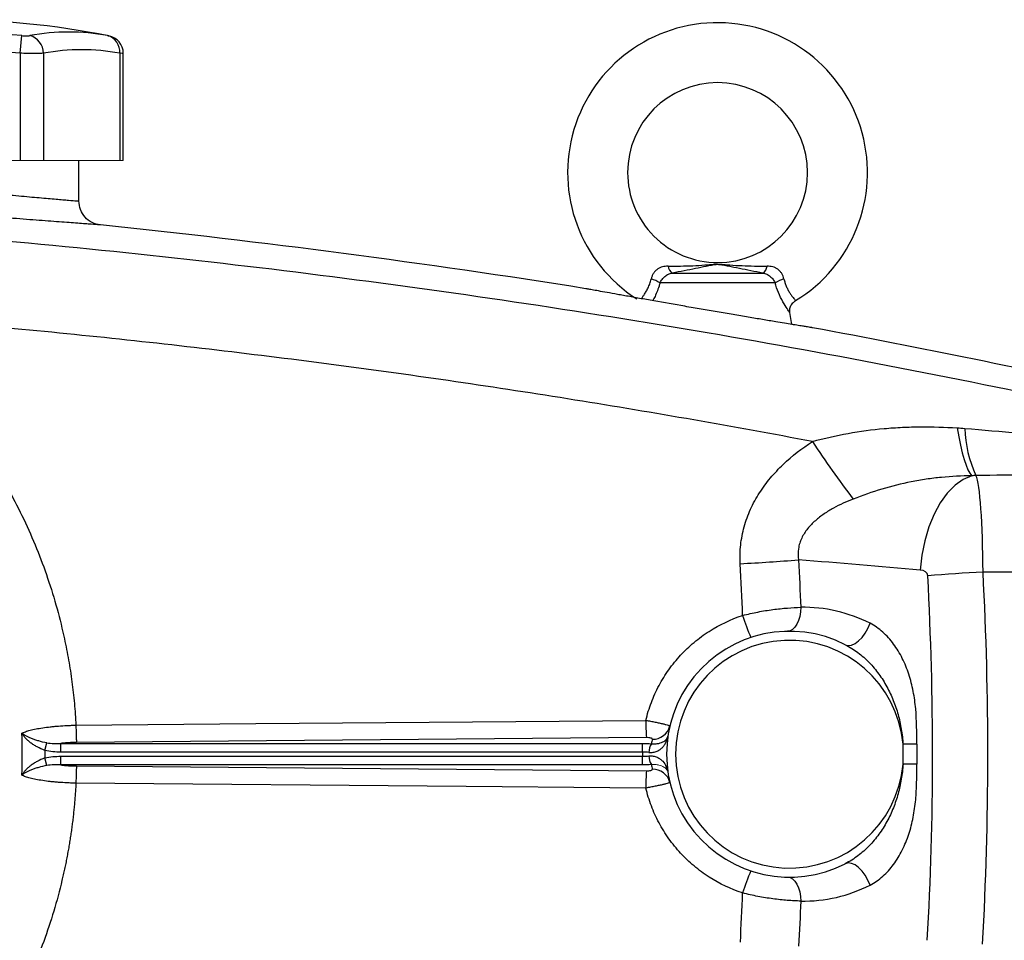
# Model space of a CAD drawing. Units: inches. Extents: x -61 to 48, y -24 to 32.
# Drawn here: x -52 to -46, y 4 to 10 of the extents above; entities that cross this region are included whole.
import ezdxf

# ---------------------------------------------------------------- set-up
doc = ezdxf.new("R2010")
doc.units = ezdxf.units.IN
doc.header["$MEASUREMENT"] = 0

msp = doc.modelspace()

# ---------------------------------------------------------------- linework, layer by layer
at = {"color": 7, "linetype": 'Continuous', "lineweight": 25}
for p, q in [((-52.2038, 10.0444), (-52.1929, 10.1603)), ((-52.2038, 10.0444), (-52.2038, 9.3397)), ((-52.0503, 10.0444), (-52.0503, 9.3397)), ((-51.5503, 10.0444), (-51.5503, 9.3397)), ((-51.5265, 9.3397), (-51.5265, 10.043)), ((-51.818, 9.074), (-51.818, 9.3397)), ((-47.9221, 8.6015), (-47.3281, 8.6015)), ((-47.2477, 8.537), (-48.0025, 8.537)), ((-47.1374, 8.2641), (-47.1503, 8.3412)), ((-43.7275, 6.6377), (-45.8822, 6.6377)), ((-52.0418, 5.4667), (-52.0285, 5.5165)), ((-51.9371, 5.4558), (-51.9371, 5.5128)), ((-51.9371, 5.5128), (-48.1171, 5.5128)), ((-48.0922, 5.5511), (-51.8338, 5.5192)), ((-48.1171, 5.4558), (-48.1171, 5.5128)), ((-46.3168, 5.5074), (-46.4075, 5.5074)), ((-46.4075, 5.3766), (-46.4075, 5.5074)), ((-46.3168, 5.5074), (-46.3168, 5.3766)), ((-48.1171, 5.4558), (-51.9371, 5.4558)), ((-52.0285, 5.3676), (-52.0418, 5.4173)), ((-51.9371, 5.3712), (-51.9371, 5.4283)), ((-51.9371, 5.4283), (-48.1171, 5.4283)), ((-48.1171, 5.3712), (-51.9371, 5.3712)), ((-48.1171, 5.3712), (-48.1171, 5.4283)), ((-46.3168, 5.3766), (-46.4075, 5.3766)), ((-51.8338, 5.3649), (-48.0922, 5.333))]:
    msp.add_line(p, q, dxfattribs=at)
at = {"color": 144, "linetype": 'Continuous', "lineweight": 18}
for p, q in [((-53.2039, 9.3397), (-52.2038, 9.3397)), ((-52.2038, 9.3397), (-52.0503, 9.3397)), ((-52.0503, 9.3397), (-51.5503, 9.3397)), ((-51.5503, 9.3397), (-51.5265, 9.3397))]:
    msp.add_line(p, q, dxfattribs=at)
at = {"color": 7, "linetype": 'Continuous', "lineweight": 25, "flags": 128}
for points in [[(-46.0523, 7.585), (-46.0418, 7.5257), (-46.0306, 7.4709), (-46.0188, 7.4213), (-46.0065, 7.3776), (-45.9938, 7.3402), (-45.981, 7.3096), (-45.9682, 7.2863), (-45.9555, 7.2704)], [(-45.9555, 7.2704), (-46.0116, 7.2464), (-46.0658, 7.208), (-46.1167, 7.1562), (-46.1631, 7.0922), (-46.2039, 7.0175), (-46.2381, 6.934), (-46.2649, 6.8436), (-46.2836, 6.7487), (-46.2938, 6.6513)], [(-47.0788, 6.4064), (-47.0802, 6.3759), (-47.0849, 6.3466), (-47.0929, 6.3195), (-47.1038, 6.2957), (-47.1171, 6.2761), (-47.1325, 6.2614), (-47.1492, 6.2523), (-47.1668, 6.249)], [(-46.7863, 6.1612), (-46.7674, 6.1562), (-46.7458, 6.1588), (-46.7226, 6.169), (-46.6989, 6.186), (-46.6761, 6.2091), (-46.6554, 6.2371), (-46.6377, 6.2684), (-46.6241, 6.3015)], [(-51.8375, 5.6326), (-51.6014, 5.6346), (-50.6571, 5.6426), (-48.096, 5.6643)], [(-48.096, 5.2197), (-48.3321, 5.2217), (-49.2764, 5.2297), (-51.8375, 5.2515)], [(-46.6241, 4.5826), (-46.6377, 4.6156), (-46.6554, 4.647), (-46.6761, 4.6749), (-46.6989, 4.698), (-46.7226, 4.7151), (-46.7458, 4.7252), (-46.7674, 4.7279), (-46.7863, 4.7229)], [(-47.1668, 4.6351), (-47.1492, 4.6318), (-47.1325, 4.6226), (-47.1171, 4.608), (-47.1038, 4.5884), (-47.0929, 4.5646), (-47.0849, 4.5375), (-47.0802, 4.5081), (-47.0788, 4.4776)]]:
    msp.add_lwpolyline(points, dxfattribs=at)
at = {"color": 7, "linetype": 'Continuous', "lineweight": 25}
for centre, radius, start, end in [((-52.7038, 4.694), 5.5709, 78.80816, 101.19272), ((-47.6251, 9.2609), 0.9843, 301.31903, 237.36459), ((-52.7038, 4.694), 5.4901, 84.66042, 95.33958), ((-51.8852, 8.8011), 1.3829, 79.35534, 100.64466), ((-52.1711, 10.0434), 0.1208, 0.4599, 75.41825), ((-51.6577, 10.0559), 0.108, 353.86206, 75.04681), ((-51.6446, 10.0429), 0.1181, 0.06009, 79.40915), ((-52.7038, 4.694), 5.3737, 84.66042, 95.33958), ((-51.8003, 8.7141), 1.3536, 79.35534, 100.64466), ((-47.6251, 9.2609), 0.5906, 270.01802, 180), ((-47.6251, 9.2609), 0.5906, 180, 270.01802), ((-47.8859, 8.6557), 0.0652, 188.1895, 236.24115), ((-47.3643, 8.6557), 0.0652, 303.75885, 351.8105), ((-48.1354, 8.3088), 0.2641, 59.78402, 73.66286), ((-47.1148, 8.3088), 0.2641, 106.33714, 120.21598), ((-45.2276, 7.6017), 0.7746, 181.50368, 205.22517), ((-41.2949, 11.2602), 6.8375, 213.41036, 217.29213), ((-48.2068, 20.8208), 14.1468, 272.95958, 274.51346), ((-45.1433, -7.3397), 13.9969, 93.02624, 94.51482), ((-47.0619, 5.442), 0.9646, 63.00112, 91.0023), ((-46.5131, 6.6261), 0.9857, 196.0645, 205.0748), ((-47.1527, 5.442), 0.8071, 63.00112, 296.99888), ((-47.1527, 5.442), 0.748, 5.01457, 354.98543), ((-46.5675, 5.6583), 1.5285, 179.7725, 184.02116), ((-48.0496, 5.6554), 0.1149, 268.25326, 345.95274), ((-47.9709, 5.4557), 0.1044, 148.17105, 180.96872), ((-47.1527, 5.3279), 0.9252, 166.7153, 168.60557), ((-47.1527, 5.442), 0.9646, 179.18378, 180.81622), ((-47.9709, 5.4284), 0.1044, 179.03128, 211.82895), ((-47.1527, 5.5561), 0.9252, 191.39443, 193.2847), ((-46.5675, 5.2258), 1.5285, 175.97884, 180.2275), ((-48.0496, 5.2287), 0.1149, 14.04726, 91.74674), ((-46.5131, 4.258), 0.9857, 154.9252, 163.9355), ((-47.0619, 5.442), 0.9646, 268.9977, 296.99888)]:
    msp.add_arc(centre, radius, start, end, dxfattribs=at)
for centre, major_axis, ratio, start_param, end_param in [((-45.938, 6.6123), (0, 0.6693), 0.083475, 4.75036, 6.109859), ((-51.8284, -23.9674), (43.8015, 0), 0.704682, 1.444103, 1.462488), ((-46.3009, 6.6123), (0.0559, 0), 0.704682, 0.037971, 1.444103), ((-90.015, 5.442), (43.8015, 0), 0.704682, 6.243584, 6.321157), ((-89.6521, 5.442), (43.8015, 0), 0.719064, 6.243584, 6.321157)]:
    msp.add_ellipse(centre, major_axis=major_axis, ratio=ratio, start_param=start_param, end_param=end_param, dxfattribs=at)
for points, knots in [([(-52.1929, 10.1603), (-52.1876, 10.1598), (-52.1824, 10.1594), (-52.1723, 10.1589), (-52.1673, 10.1588), (-52.1582, 10.1588), (-52.154, 10.1589), (-52.1465, 10.1594), (-52.1433, 10.1598), (-52.1407, 10.1603)], [0, 0, 0, 0, 0.25, 0.25, 0.5, 0.5, 0.75, 0.75, 1, 1, 1, 1]), ([(-52.0503, 10.0444), (-52.0581, 10.0439), (-52.0675, 10.0435), (-52.0839, 10.0431), (-52.0898, 10.0431), (-52.1021, 10.0429), (-52.1085, 10.0429), (-52.1285, 10.0429), (-52.143, 10.043), (-52.1728, 10.0435), (-52.1882, 10.0439), (-52.2038, 10.0444)], [0, 0, 0, 0, 0.25, 0.25, 0.375, 0.375, 0.5, 0.5, 0.75, 0.75, 1, 1, 1, 1]), ([(-53.5897, 9.2533), (-53.5897, 9.2533), (-53.5839, 9.2526), (-53.5669, 9.2506), (-53.5599, 9.2497), (-53.543, 9.2477), (-53.533, 9.2465), (-53.4996, 9.2426), (-53.4723, 9.2394), (-53.432, 9.2347), (-53.4236, 9.2338), (-53.4063, 9.2317), (-53.3973, 9.2307), (-53.3695, 9.2275), (-53.35, 9.2253), (-53.2886, 9.2183), (-53.2441, 9.2133), (-53.1836, 9.2065), (-53.1712, 9.2052), (-53.1462, 9.2024), (-53.1336, 9.201), (-53.0954, 9.1968), (-53.0432, 9.1912), (-52.989, 9.1853), (-52.9475, 9.1809), (-52.9335, 9.1794), (-52.9053, 9.1765), (-52.8911, 9.175), (-52.8199, 9.1675), (-52.7625, 9.1616), (-52.6761, 9.1529), (-52.6472, 9.15), (-52.6037, 9.1456), (-52.5892, 9.1442), (-52.5605, 9.1414), (-52.5462, 9.14), (-52.4754, 9.133), (-52.4202, 9.1277), (-52.3399, 9.1202), (-52.3133, 9.1177), (-52.262, 9.1129), (-52.2372, 9.1106), (-52.1651, 9.1041), (-52.1203, 9.1), (-52.0581, 9.0945), (-52.0385, 9.0928), (-52.0017, 9.0896), (-51.9844, 9.0881), (-51.9522, 9.0853), (-51.9373, 9.084), (-51.9097, 9.0817), (-51.8971, 9.0806), (-51.8636, 9.0778), (-51.8467, 9.0764), (-51.8296, 9.0749), (-51.8253, 9.0746), (-51.8195, 9.0741), (-51.818, 9.074), (-51.818, 9.074)], [0, 0, 0, 0, 0.0625, 0.0625, 0.09375, 0.09375, 0.125, 0.125, 0.1875, 0.1875, 0.203125, 0.203125, 0.21875, 0.21875, 0.25, 0.25, 0.3125, 0.3125, 0.328125, 0.328125, 0.34375, 0.34375, 0.375, 0.40625, 0.40625, 0.421875, 0.421875, 0.4375, 0.4375, 0.5, 0.5, 0.53125, 0.53125, 0.546875, 0.546875, 0.5625, 0.5625, 0.625, 0.625, 0.65625, 0.65625, 0.6875, 0.6875, 0.75, 0.75, 0.78125, 0.78125, 0.8125, 0.8125, 0.84375, 0.84375, 0.875, 0.875, 0.9375, 0.9375, 0.96875, 0.96875, 1, 1, 1, 1]), ([(-51.6768, 8.9173), (-51.6768, 8.9173), (-51.6785, 8.9175), (-51.6853, 8.9179), (-51.6904, 8.9183), (-51.7105, 8.9197), (-51.7303, 8.9211), (-51.7698, 8.924), (-51.7846, 8.925), (-51.817, 8.9274), (-51.8346, 8.9287), (-51.8724, 8.9314), (-51.8927, 8.9329), (-51.9359, 8.9361), (-51.959, 8.9379), (-52.032, 8.9434), (-52.0846, 8.9474), (-52.1692, 8.9539), (-52.1984, 8.9562), (-52.2436, 8.9598), (-52.2589, 8.961), (-52.2899, 8.9635), (-52.3055, 8.9647), (-52.3842, 8.971), (-52.4489, 8.9763), (-52.5321, 8.9832), (-52.5489, 8.9846), (-52.5826, 8.9874), (-52.5996, 8.9888), (-52.6507, 8.9931), (-52.6846, 8.996), (-52.7861, 9.0048), (-52.8534, 9.0106), (-52.937, 9.0181), (-52.9537, 9.0196), (-52.9869, 9.0225), (-53.0033, 9.024), (-53.052, 9.0284), (-53.1157, 9.0342), (-53.1769, 9.0399), (-53.2219, 9.0441), (-53.2367, 9.0454), (-53.266, 9.0482), (-53.2806, 9.0495), (-53.3516, 9.0563), (-53.404, 9.0613), (-53.4761, 9.0682), (-53.499, 9.0705), (-53.5317, 9.0736), (-53.5423, 9.0747), (-53.5627, 9.0767), (-53.5725, 9.0777), (-53.6198, 9.0823), (-53.6519, 9.0855), (-53.6913, 9.0894), (-53.7029, 9.0906), (-53.7228, 9.0926), (-53.7311, 9.0935), (-53.7444, 9.0948), (-53.7494, 9.0953), (-53.7561, 9.096), (-53.7578, 9.0962), (-53.7578, 9.0962)], [0, 0, 0, 0, 0.03125, 0.03125, 0.0625, 0.0625, 0.125, 0.125, 0.15625, 0.15625, 0.1875, 0.1875, 0.21875, 0.21875, 0.25, 0.25, 0.3125, 0.3125, 0.34375, 0.34375, 0.359375, 0.359375, 0.375, 0.375, 0.4375, 0.4375, 0.453125, 0.453125, 0.46875, 0.46875, 0.5, 0.5, 0.5625, 0.5625, 0.578125, 0.578125, 0.59375, 0.59375, 0.625, 0.65625, 0.65625, 0.671875, 0.671875, 0.6875, 0.6875, 0.75, 0.75, 0.78125, 0.78125, 0.796875, 0.796875, 0.8125, 0.8125, 0.875, 0.875, 0.90625, 0.90625, 0.9375, 0.9375, 0.96875, 0.96875, 1, 1, 1, 1]), ([(-51.6768, 8.9173), (-51.6959, 8.9193), (-51.7147, 8.9249), (-51.749, 8.9423), (-51.7646, 8.9542), (-51.7904, 8.9828), (-51.8006, 8.9995), (-51.8144, 9.0355), (-51.818, 9.0547), (-51.818, 9.074)], [0, 0, 0, 0, 0.25, 0.25, 0.5, 0.5, 0.75, 0.75, 1, 1, 1, 1]), ([(-53.9099, 8.9362), (-53.4825, 8.9093), (-53.0554, 8.8778), (-52.202, 8.8053), (-51.7756, 8.7644), (-50.9241, 8.6732), (-50.4989, 8.623), (-49.6496, 8.5132), (-49.2254, 8.4536), (-47.9552, 8.261), (-47.1115, 8.1142), (-45.8508, 7.8664), (-45.4314, 7.7792), (-44.5948, 7.5957), (-44.1775, 7.4995), (-43.7612, 7.3987)], [0, 0, 0, 0, 0.125, 0.125, 0.25, 0.25, 0.375, 0.375, 0.5, 0.5, 0.75, 0.75, 0.875, 0.875, 1, 1, 1, 1]), ([(-47.9504, 8.6464), (-47.9566, 8.6464), (-47.9629, 8.6461), (-47.9752, 8.6446), (-47.9813, 8.6434), (-47.9932, 8.64), (-47.999, 8.6379), (-48.0102, 8.6326), (-48.0156, 8.6294), (-48.0259, 8.6219), (-48.0306, 8.6177), (-48.0393, 8.6084), (-48.0433, 8.6032), (-48.0502, 8.5922), (-48.0531, 8.5865), (-48.0579, 8.5747), (-48.0598, 8.5685), (-48.0611, 8.5622)], [0, 0, 0, 0, 0.125, 0.125, 0.25, 0.25, 0.375, 0.375, 0.5, 0.5, 0.625, 0.625, 0.75, 0.75, 0.875, 0.875, 1, 1, 1, 1]), ([(-48.0025, 8.537), (-47.9991, 8.5449), (-47.9947, 8.5525), (-47.984, 8.5669), (-47.9778, 8.5736), (-47.9674, 8.5823), (-47.9637, 8.585), (-47.9561, 8.5899), (-47.9521, 8.592), (-47.9399, 8.5976), (-47.9311, 8.6002), (-47.9221, 8.6015)], [0, 0, 0, 0, 0.25, 0.25, 0.5, 0.5, 0.625, 0.625, 0.75, 0.75, 1, 1, 1, 1]), ([(-47.9504, 8.6464), (-47.8949, 8.6465), (-47.8408, 8.6473), (-47.7609, 8.6509), (-47.7345, 8.6525), (-47.695, 8.6555), (-47.6818, 8.6566), (-47.6618, 8.6581), (-47.655, 8.6586), (-47.6411, 8.6593), (-47.6339, 8.6596), (-47.6195, 8.6597), (-47.6122, 8.6595), (-47.5981, 8.6588), (-47.5913, 8.6583), (-47.571, 8.6568), (-47.5577, 8.6557), (-47.5178, 8.6527), (-47.4912, 8.651), (-47.4106, 8.6473), (-47.3559, 8.6465), (-47.2998, 8.6464)], [0, 0, 0, 0, 0.25, 0.25, 0.375, 0.375, 0.4375, 0.4375, 0.46875, 0.46875, 0.5, 0.5, 0.53125, 0.53125, 0.5625, 0.5625, 0.625, 0.625, 0.75, 0.75, 1, 1, 1, 1]), ([(-47.3281, 8.6015), (-47.3818, 8.6113), (-47.4331, 8.6212), (-47.5061, 8.6358), (-47.5298, 8.6407), (-47.5648, 8.6478), (-47.5763, 8.6501), (-47.5939, 8.6533), (-47.5998, 8.6543), (-47.6093, 8.6556), (-47.6126, 8.656), (-47.6195, 8.6565), (-47.6231, 8.6567), (-47.6303, 8.6566), (-47.6339, 8.6563), (-47.6406, 8.6557), (-47.6438, 8.6552), (-47.653, 8.6539), (-47.6588, 8.6529), (-47.6762, 8.6496), (-47.6876, 8.6473), (-47.7223, 8.6403), (-47.7459, 8.6354), (-47.7943, 8.6258), (-47.819, 8.6209), (-47.8696, 8.6112), (-47.8955, 8.6064), (-47.9221, 8.6015)], [0, 0, 0, 0, 0.25, 0.25, 0.375, 0.375, 0.4375, 0.4375, 0.46875, 0.46875, 0.484375, 0.484375, 0.5, 0.5, 0.515625, 0.515625, 0.53125, 0.53125, 0.5625, 0.5625, 0.625, 0.625, 0.75, 0.75, 0.875, 0.875, 1, 1, 1, 1]), ([(-47.3281, 8.6015), (-47.3191, 8.6002), (-47.3105, 8.5977), (-47.294, 8.5902), (-47.2864, 8.5853), (-47.276, 8.5766), (-47.2726, 8.5734), (-47.2664, 8.5668), (-47.2636, 8.5634), (-47.2556, 8.5527), (-47.2511, 8.5449), (-47.2477, 8.537)], [0, 0, 0, 0, 0.25, 0.25, 0.5, 0.5, 0.625, 0.625, 0.75, 0.75, 1, 1, 1, 1]), ([(-47.1891, 8.5622), (-47.1904, 8.5685), (-47.1923, 8.5746), (-47.1971, 8.5866), (-47.2001, 8.5924), (-47.2069, 8.6032), (-47.2109, 8.6083), (-47.2197, 8.6178), (-47.2245, 8.622), (-47.2346, 8.6294), (-47.24, 8.6326), (-47.2512, 8.6379), (-47.2572, 8.6401), (-47.2751, 8.6451), (-47.2873, 8.6464), (-47.2998, 8.6464)], [0, 0, 0, 0, 0.125, 0.125, 0.25, 0.25, 0.375, 0.375, 0.5, 0.5, 0.625, 0.625, 0.75, 0.75, 1, 1, 1, 1]), ([(-47.2434, 8.2815), (-47.2569, 8.2838), (-47.2709, 8.2861), (-47.2997, 8.2909), (-47.3146, 8.2934), (-47.3601, 8.301), (-47.3914, 8.3063), (-47.456, 8.3171), (-47.4892, 8.3228), (-47.5406, 8.3315), (-47.558, 8.3344), (-47.5927, 8.3403), (-47.6101, 8.3433), (-47.6625, 8.3523), (-47.6976, 8.3583), (-47.7506, 8.3675), (-47.7683, 8.3705), (-47.8038, 8.3767), (-47.8216, 8.3797), (-47.9093, 8.395), (-47.9771, 8.4069), (-48.0588, 8.4213), (-48.0749, 8.4241), (-48.1063, 8.4297), (-48.1217, 8.4324), (-48.1667, 8.4404), (-48.1954, 8.4455), (-48.2363, 8.4529), (-48.2496, 8.4552), (-48.2755, 8.4599), (-48.288, 8.4621), (-48.3238, 8.4686), (-48.3456, 8.4725), (-48.3851, 8.4796), (-48.4028, 8.4828), (-48.4338, 8.4885), (-48.4467, 8.4908), (-48.4676, 8.4946), (-48.4755, 8.4961), (-48.4836, 8.4975), (-48.4856, 8.4979), (-48.4876, 8.4983), (-48.4882, 8.4984), (-48.4887, 8.4985), (-48.4888, 8.4985), (-48.489, 8.4985), (-48.489, 8.4985), (-48.489, 8.4985)], [0, 0, 0, 0, 0.03125, 0.03125, 0.0625, 0.0625, 0.125, 0.125, 0.1875, 0.1875, 0.21875, 0.21875, 0.25, 0.25, 0.3125, 0.3125, 0.34375, 0.34375, 0.375, 0.375, 0.5, 0.5, 0.53125, 0.53125, 0.5625, 0.5625, 0.625, 0.625, 0.65625, 0.65625, 0.6875, 0.6875, 0.75, 0.75, 0.8125, 0.8125, 0.875, 0.875, 0.9375, 0.9375, 0.96875, 0.96875, 0.984375, 0.984375, 0.992188, 0.992188, 1, 1, 1, 1]), ([(-47.1496, 8.3412), (-47.1503, 8.3456), (-47.1524, 8.359), (-47.1471, 8.3816), (-47.134, 8.4052), (-47.1196, 8.4151), (-47.1129, 8.4196)], [0, 0, 0, 0, 0.143994, 0.438496, 0.739655, 1, 1, 1, 1]), ([(-53.2766, 8.3238), (-53.2665, 8.3161), (-53.2463, 8.3009), (-53.2163, 8.2776), (-53.1865, 8.2541), (-53.1571, 8.2303), (-53.1279, 8.2062), (-53.099, 8.1819), (-53.0703, 8.1572), (-53.0419, 8.1322), (-53.0138, 8.107), (-52.986, 8.0815), (-52.9585, 8.0556), (-52.9312, 8.0295), (-52.9042, 8.0032), (-52.8775, 7.9765), (-52.851, 7.9495), (-52.8248, 7.9222), (-52.7989, 7.8947), (-52.7733, 7.8669), (-52.7479, 7.8387), (-52.7228, 7.8103), (-52.698, 7.7816), (-52.6365, 7.7091), (-52.5422, 7.5898), (-52.4224, 7.4186), (-52.3127, 7.2407), (-52.2134, 7.0565), (-52.1248, 6.8667), (-52.0474, 6.6721), (-51.9816, 6.4734), (-51.9393, 6.3153), (-51.9132, 6.2004), (-51.8988, 6.13), (-51.8857, 6.0594), (-51.8741, 5.9887), (-51.8638, 5.9178), (-51.8551, 5.8467), (-51.8477, 5.7755), (-51.8417, 5.7041), (-51.8389, 5.6564), (-51.8375, 5.6326)], [0, 0, 0, 0, 0.012057, 0.0241, 0.036131, 0.048152, 0.060164, 0.072167, 0.084164, 0.096156, 0.108143, 0.120128, 0.132112, 0.144096, 0.15608, 0.168068, 0.18006, 0.192056, 0.20406, 0.216071, 0.228092, 0.240123, 0.252167, 0.264223, 0.330681, 0.396899, 0.463098, 0.529502, 0.596082, 0.662416, 0.728728, 0.795241, 0.818084, 0.840884, 0.863649, 0.886388, 0.909109, 0.931822, 0.954536, 0.977259, 1, 1, 1, 1]), ([(-47.0025, 7.4952), (-47.521, 7.5932), (-48.0407, 7.684), (-49.0827, 7.8512), (-49.605, 7.9276), (-50.6512, 8.0658), (-51.1751, 8.1276), (-52.2247, 8.2367), (-52.7504, 8.2839), (-53.2766, 8.3238)], [0, 0, 0, 0, 0.25, 0.25, 0.5, 0.5, 0.75, 0.75, 1, 1, 1, 1]), ([(-47.0024, 8.2424), (-47.0024, 8.2424), (-47.0027, 8.2424), (-47.0038, 8.2426), (-47.0047, 8.2427), (-47.0082, 8.2433), (-47.0117, 8.2438), (-47.0212, 8.2453), (-47.0273, 8.2463), (-47.042, 8.2486), (-47.0507, 8.25), (-47.0706, 8.2532), (-47.082, 8.2551), (-47.1012, 8.2582), (-47.1079, 8.2593), (-47.122, 8.2616), (-47.1294, 8.2628), (-47.1677, 8.269), (-47.203, 8.2748), (-47.2434, 8.2815)], [0, 0, 0, 0, 0.0625, 0.0625, 0.125, 0.125, 0.25, 0.25, 0.375, 0.375, 0.5, 0.5, 0.625, 0.625, 0.6875, 0.6875, 0.75, 0.75, 1, 1, 1, 1]), ([(-47.0025, 7.4952), (-46.9248, 7.5165), (-46.8468, 7.5344), (-46.6899, 7.5627), (-46.611, 7.5733), (-46.4917, 7.5839), (-46.4518, 7.5866), (-46.372, 7.5903), (-46.332, 7.5914), (-46.2122, 7.5923), (-46.1323, 7.5899), (-46.0523, 7.585)], [0, 0, 0, 0, 0.25, 0.25, 0.5, 0.5, 0.625, 0.625, 0.75, 0.75, 1, 1, 1, 1]), ([(-47.4764, 6.6929), (-47.4787, 6.734), (-47.4776, 6.7754), (-47.4687, 6.8564), (-47.461, 6.8962), (-47.4447, 6.955), (-47.4385, 6.9744), (-47.4244, 7.0129), (-47.4166, 7.032), (-47.3913, 7.0877), (-47.3718, 7.1232), (-47.3281, 7.1915), (-47.304, 7.2242), (-47.2514, 7.2871), (-47.2234, 7.3168), (-47.1353, 7.4009), (-47.0711, 7.4506), (-47.0025, 7.4952)], [0, 0, 0, 0, 0.125, 0.125, 0.25, 0.25, 0.3125, 0.3125, 0.375, 0.375, 0.5, 0.5, 0.625, 0.625, 0.75, 0.75, 1, 1, 1, 1]), ([(-45.9555, 7.2704), (-46.0222, 7.2696), (-46.0887, 7.2662), (-46.1883, 7.2564), (-46.2215, 7.2524), (-46.2877, 7.2427), (-46.3207, 7.237), (-46.4189, 7.2176), (-46.4834, 7.2014), (-46.6105, 7.1633), (-46.673, 7.1414), (-46.7346, 7.1175)], [0, 0, 0, 0, 0.25, 0.25, 0.375, 0.375, 0.5, 0.5, 0.75, 0.75, 1, 1, 1, 1]), ([(-46.7346, 7.1175), (-46.7792, 7.1001), (-46.8227, 7.0805), (-46.8854, 7.0458), (-46.9059, 7.0334), (-46.9457, 7.0062), (-46.965, 6.9914), (-46.9922, 6.9673), (-47.0009, 6.9589), (-47.0178, 6.9414), (-47.0259, 6.9322), (-47.0411, 6.9132), (-47.0483, 6.9033), (-47.0614, 6.8826), (-47.0674, 6.8718), (-47.0778, 6.8498), (-47.0822, 6.8385), (-47.0894, 6.8152), (-47.0922, 6.8032), (-47.0976, 6.7668), (-47.0974, 6.7421), (-47.0936, 6.7179)], [0, 0, 0, 0, 0.25, 0.25, 0.375, 0.375, 0.5, 0.5, 0.5625, 0.5625, 0.625, 0.625, 0.6875, 0.6875, 0.75, 0.75, 0.8125, 0.8125, 0.875, 0.875, 1, 1, 1, 1]), ([(-47.4603, 6.3533), (-47.4436, 6.3576), (-47.4269, 6.3616), (-47.3935, 6.3691), (-47.3769, 6.3725), (-47.3272, 6.3821), (-47.2943, 6.3874), (-47.2454, 6.3939), (-47.2292, 6.3958), (-47.1975, 6.3992), (-47.182, 6.4006), (-47.1363, 6.4042), (-47.1069, 6.4057), (-47.0788, 6.4064)], [0, 0, 0, 0, 0.125, 0.125, 0.25, 0.25, 0.5, 0.5, 0.625, 0.625, 0.75, 0.75, 1, 1, 1, 1]), ([(-48.096, 5.6643), (-48.0864, 5.7044), (-48.0743, 5.7435), (-48.0454, 5.8195), (-48.0286, 5.8565), (-47.9998, 5.9104), (-47.9896, 5.9281), (-47.968, 5.963), (-47.9566, 5.9802), (-47.9209, 6.0302), (-47.8953, 6.0618), (-47.8402, 6.1214), (-47.8107, 6.1495), (-47.7637, 6.189), (-47.7475, 6.2017), (-47.7144, 6.226), (-47.6976, 6.2376), (-47.6118, 6.2926), (-47.5385, 6.3276), (-47.4603, 6.3533)], [0, 0, 0, 0, 0.125, 0.125, 0.25, 0.25, 0.3125, 0.3125, 0.375, 0.375, 0.5, 0.5, 0.625, 0.625, 0.6875, 0.6875, 0.75, 0.75, 1, 1, 1, 1]), ([(-46.3168, 5.5074), (-46.3168, 5.5853), (-46.3172, 5.663), (-46.3278, 5.7785), (-46.333, 5.8167), (-46.3441, 5.8738), (-46.3483, 5.8928), (-46.3579, 5.9302), (-46.3633, 5.9486), (-46.3811, 6.003), (-46.3952, 6.0379), (-46.4204, 6.0882), (-46.4294, 6.1046), (-46.4485, 6.1359), (-46.4587, 6.151), (-46.4801, 6.1799), (-46.4914, 6.1938), (-46.5153, 6.2202), (-46.5278, 6.2325), (-46.5666, 6.2669), (-46.5942, 6.2863), (-46.6241, 6.3015)], [0, 0, 0, 0, 0.25, 0.25, 0.375, 0.375, 0.4375, 0.4375, 0.5, 0.5, 0.625, 0.625, 0.6875, 0.6875, 0.75, 0.75, 0.8125, 0.8125, 0.875, 0.875, 1, 1, 1, 1]), ([(-46.7863, 6.1612), (-46.7572, 6.1464), (-46.7297, 6.1289), (-46.6906, 6.0994), (-46.6779, 6.0889), (-46.6534, 6.0672), (-46.6415, 6.0558), (-46.6073, 6.0205), (-46.586, 5.9951), (-46.5471, 5.9419), (-46.5295, 5.914), (-46.5056, 5.8706), (-46.4981, 5.8558), (-46.484, 5.8259), (-46.4774, 5.8108), (-46.459, 5.765), (-46.4486, 5.734), (-46.4311, 5.6708), (-46.4241, 5.6387), (-46.4133, 5.5736), (-46.4096, 5.5405), (-46.4075, 5.5074)], [0, 0, 0, 0, 0.125, 0.125, 0.1875, 0.1875, 0.25, 0.25, 0.375, 0.375, 0.5, 0.5, 0.5625, 0.5625, 0.625, 0.625, 0.75, 0.75, 0.875, 0.875, 1, 1, 1, 1]), ([(-52.1926, 5.58), (-52.186, 5.5834), (-52.1782, 5.5867), (-52.1599, 5.5932), (-52.1494, 5.5963), (-52.1262, 5.6022), (-52.1136, 5.6051), (-52.0861, 5.6104), (-52.0712, 5.613), (-52.0398, 5.6177), (-52.0233, 5.6198), (-51.9975, 5.6227), (-51.9887, 5.6236), (-51.9708, 5.6253), (-51.9616, 5.6261), (-51.9338, 5.6283), (-51.9149, 5.6295), (-51.8862, 5.631), (-51.8766, 5.6314), (-51.8572, 5.6321), (-51.8473, 5.6323), (-51.8375, 5.6326)], [0, 0, 0, 0, 0.125, 0.125, 0.25, 0.25, 0.375, 0.375, 0.5, 0.5, 0.625, 0.625, 0.6875, 0.6875, 0.75, 0.75, 0.875, 0.875, 0.9375, 0.9375, 1, 1, 1, 1]), ([(-51.8375, 5.6326), (-51.8374, 5.6197), (-51.8372, 5.6069), (-51.8368, 5.5827), (-51.8365, 5.5712), (-51.8358, 5.5509), (-51.8354, 5.5421), (-51.8346, 5.5279), (-51.8342, 5.5225), (-51.8338, 5.5192)], [0, 0, 0, 0, 0.25, 0.25, 0.5, 0.5, 0.75, 0.75, 1, 1, 1, 1]), ([(-48.096, 5.6643), (-48.0855, 5.6625), (-48.0752, 5.6607), (-48.0549, 5.6568), (-48.0448, 5.6548), (-48.0257, 5.6509), (-48.0165, 5.649), (-47.9991, 5.6452), (-47.9911, 5.6434), (-47.9765, 5.6399), (-47.9698, 5.6383), (-47.9584, 5.6353), (-47.9536, 5.6339), (-47.9458, 5.6315), (-47.9428, 5.6304), (-47.9389, 5.6287), (-47.938, 5.628), (-47.9381, 5.6275)], [0, 0, 0, 0, 0.125, 0.125, 0.25, 0.25, 0.375, 0.375, 0.5, 0.5, 0.625, 0.625, 0.75, 0.75, 0.875, 0.875, 1, 1, 1, 1]), ([(-52.0285, 5.5165), (-52.0474, 5.5199), (-52.0653, 5.524), (-52.0907, 5.5311), (-52.099, 5.5336), (-52.1147, 5.5388), (-52.1222, 5.5415), (-52.1363, 5.547), (-52.1431, 5.5499), (-52.1556, 5.5557), (-52.1614, 5.5586), (-52.172, 5.5646), (-52.1768, 5.5677), (-52.1833, 5.5723), (-52.1854, 5.5738), (-52.1892, 5.5769), (-52.191, 5.5785), (-52.1926, 5.58)], [0, 0, 0, 0, 0.25, 0.25, 0.375, 0.375, 0.5, 0.5, 0.625, 0.625, 0.75, 0.75, 0.875, 0.875, 0.9375, 0.9375, 1, 1, 1, 1]), ([(-52.0418, 5.4667), (-52.0596, 5.4733), (-52.0763, 5.4811), (-52.1, 5.494), (-52.1077, 5.4986), (-52.1222, 5.5079), (-52.129, 5.5127), (-52.142, 5.5226), (-52.1482, 5.5276), (-52.1595, 5.5378), (-52.1647, 5.543), (-52.1743, 5.5534), (-52.1786, 5.5587), (-52.1844, 5.5666), (-52.1862, 5.5693), (-52.1896, 5.5747), (-52.1912, 5.5774), (-52.1926, 5.58)], [0, 0, 0, 0, 0.25, 0.25, 0.375, 0.375, 0.5, 0.5, 0.625, 0.625, 0.75, 0.75, 0.875, 0.875, 0.9375, 0.9375, 1, 1, 1, 1]), ([(-48.0753, 5.4539), (-48.0655, 5.4529), (-48.0561, 5.4533), (-48.0381, 5.4561), (-48.0298, 5.4586), (-48.0145, 5.4652), (-48.0076, 5.4693), (-47.9952, 5.4784), (-47.9897, 5.4834), (-47.9799, 5.4942), (-47.9755, 5.4999), (-47.968, 5.5118), (-47.9647, 5.5179), (-47.9592, 5.5305), (-47.9568, 5.5369), (-47.953, 5.55), (-47.9516, 5.5567), (-47.9506, 5.5634)], [0, 0, 0, 0, 0.125, 0.125, 0.25, 0.25, 0.375, 0.375, 0.5, 0.5, 0.625, 0.625, 0.75, 0.75, 0.875, 0.875, 1, 1, 1, 1]), ([(-48.0596, 5.5107), (-48.0502, 5.5097), (-48.0414, 5.5096), (-48.0249, 5.5107), (-48.0174, 5.5118), (-48.0038, 5.5149), (-47.9977, 5.5169), (-47.9868, 5.5213), (-47.9821, 5.5237), (-47.9737, 5.5289), (-47.97, 5.5318), (-47.9636, 5.5376), (-47.961, 5.5406), (-47.9565, 5.5468), (-47.9547, 5.55), (-47.952, 5.5566), (-47.9511, 5.56), (-47.9506, 5.5634)], [0, 0, 0, 0, 0.125, 0.125, 0.25, 0.25, 0.375, 0.375, 0.5, 0.5, 0.625, 0.625, 0.75, 0.75, 0.875, 0.875, 1, 1, 1, 1]), ([(-52.0285, 5.5165), (-52.0134, 5.5138), (-51.9982, 5.5127), (-51.9677, 5.5119), (-51.9524, 5.5123), (-51.9371, 5.5128)], [0, 0, 0, 0, 0.5, 0.5, 1, 1, 1, 1]), ([(-51.8338, 5.5192), (-51.8517, 5.519), (-51.8693, 5.5184), (-51.8952, 5.5168), (-51.9037, 5.5162), (-51.9206, 5.5147), (-51.929, 5.5138), (-51.9371, 5.5128)], [0, 0, 0, 0, 0.5, 0.5, 0.75, 0.75, 1, 1, 1, 1]), ([(-48.0531, 5.5405), (-48.0528, 5.5419), (-48.0535, 5.5433), (-48.057, 5.5459), (-48.0598, 5.5471), (-48.0671, 5.5491), (-48.0717, 5.5499), (-48.0815, 5.5509), (-48.0869, 5.5511), (-48.0922, 5.5511)], [0, 0, 0, 0, 0.25, 0.25, 0.5, 0.5, 0.75, 0.75, 1, 1, 1, 1]), ([(-48.0753, 5.4302), (-48.0655, 5.4311), (-48.0561, 5.4308), (-48.0427, 5.4287), (-48.0383, 5.4277), (-48.0299, 5.4252), (-48.0259, 5.4237), (-48.0145, 5.4188), (-48.0076, 5.4148), (-47.9951, 5.4056), (-47.9896, 5.4006), (-47.975, 5.3845), (-47.9675, 5.3723), (-47.9591, 5.3535), (-47.9568, 5.3471), (-47.953, 5.334), (-47.9516, 5.3274), (-47.9506, 5.3207)], [0, 0, 0, 0, 0.125, 0.125, 0.1875, 0.1875, 0.25, 0.25, 0.375, 0.375, 0.5, 0.5, 0.75, 0.75, 0.875, 0.875, 1, 1, 1, 1]), ([(-52.0418, 5.4173), (-52.0596, 5.4107), (-52.0763, 5.403), (-52.1, 5.39), (-52.1077, 5.3855), (-52.1222, 5.3761), (-52.129, 5.3714), (-52.142, 5.3615), (-52.1482, 5.3565), (-52.1595, 5.3463), (-52.1648, 5.3411), (-52.1743, 5.3307), (-52.1786, 5.3254), (-52.1844, 5.3174), (-52.1863, 5.3148), (-52.1896, 5.3094), (-52.1912, 5.3067), (-52.1926, 5.3041)], [0, 0, 0, 0, 0.25, 0.25, 0.375, 0.375, 0.5, 0.5, 0.625, 0.625, 0.75, 0.75, 0.875, 0.875, 0.9375, 0.9375, 1, 1, 1, 1]), ([(-52.0285, 5.3676), (-52.0474, 5.3642), (-52.0653, 5.3601), (-52.0907, 5.353), (-52.099, 5.3505), (-52.1147, 5.3453), (-52.1222, 5.3426), (-52.1364, 5.3371), (-52.1431, 5.3342), (-52.1557, 5.3284), (-52.1614, 5.3254), (-52.172, 5.3195), (-52.1769, 5.3164), (-52.1834, 5.3118), (-52.1854, 5.3103), (-52.1892, 5.3072), (-52.191, 5.3056), (-52.1926, 5.3041)], [0, 0, 0, 0, 0.25, 0.25, 0.375, 0.375, 0.5, 0.5, 0.625, 0.625, 0.75, 0.75, 0.875, 0.875, 0.9375, 0.9375, 1, 1, 1, 1]), ([(-51.9371, 5.3712), (-51.9524, 5.3718), (-51.9677, 5.3721), (-51.9982, 5.3714), (-52.0134, 5.3703), (-52.0285, 5.3676)], [0, 0, 0, 0, 0.5, 0.5, 1, 1, 1, 1]), ([(-51.9371, 5.3712), (-51.929, 5.3703), (-51.9207, 5.3694), (-51.9038, 5.3679), (-51.8953, 5.3672), (-51.8694, 5.3656), (-51.8518, 5.365), (-51.8338, 5.3649)], [0, 0, 0, 0, 0.25, 0.25, 0.5, 0.5, 1, 1, 1, 1]), ([(-46.4075, 5.3766), (-46.4096, 5.3435), (-46.4133, 5.3105), (-46.424, 5.2457), (-46.431, 5.2138), (-46.4483, 5.1508), (-46.4587, 5.1199), (-46.477, 5.0742), (-46.4836, 5.0591), (-46.4977, 5.0292), (-46.5052, 5.0143), (-46.5292, 4.9706), (-46.5468, 4.9426), (-46.576, 4.9027), (-46.5861, 4.8897), (-46.6073, 4.8644), (-46.6184, 4.8521), (-46.6528, 4.8166), (-46.6772, 4.7948), (-46.7294, 4.7554), (-46.7571, 4.7377), (-46.7863, 4.7229)], [0, 0, 0, 0, 0.125, 0.125, 0.25, 0.25, 0.375, 0.375, 0.4375, 0.4375, 0.5, 0.5, 0.625, 0.625, 0.6875, 0.6875, 0.75, 0.75, 0.875, 0.875, 1, 1, 1, 1]), ([(-46.6241, 4.5826), (-46.6092, 4.5902), (-46.5947, 4.5989), (-46.5668, 4.6182), (-46.5532, 4.629), (-46.5144, 4.6635), (-46.4909, 4.6895), (-46.4589, 4.7327), (-46.4487, 4.7478), (-46.4295, 4.7794), (-46.4205, 4.7956), (-46.3955, 4.8455), (-46.3814, 4.8803), (-46.3635, 4.9348), (-46.3581, 4.9533), (-46.3485, 4.9906), (-46.3443, 5.0094), (-46.3332, 5.066), (-46.328, 5.1042), (-46.3208, 5.1814), (-46.3188, 5.2203), (-46.3169, 5.2985), (-46.3168, 5.3376), (-46.3168, 5.3766)], [0, 0, 0, 0, 0.0625, 0.0625, 0.125, 0.125, 0.25, 0.25, 0.3125, 0.3125, 0.375, 0.375, 0.5, 0.5, 0.5625, 0.5625, 0.625, 0.625, 0.75, 0.75, 0.875, 0.875, 1, 1, 1, 1]), ([(-51.8376, 5.2515), (-51.8424, 5.2516), (-51.8474, 5.2517), (-51.8572, 5.252), (-51.8621, 5.2522), (-51.8767, 5.2527), (-51.8863, 5.2531), (-51.915, 5.2545), (-51.9338, 5.2558), (-51.9616, 5.258), (-51.9708, 5.2588), (-51.9888, 5.2605), (-51.9976, 5.2614), (-52.0233, 5.2643), (-52.0398, 5.2664), (-52.0712, 5.2711), (-52.0862, 5.2736), (-52.1137, 5.279), (-52.1263, 5.2818), (-52.1494, 5.2878), (-52.1599, 5.2909), (-52.1782, 5.2974), (-52.1861, 5.3007), (-52.1926, 5.3041)], [0, 0, 0, 0, 0.03125, 0.03125, 0.0625, 0.0625, 0.125, 0.125, 0.25, 0.25, 0.3125, 0.3125, 0.375, 0.375, 0.5, 0.5, 0.625, 0.625, 0.75, 0.75, 0.875, 0.875, 1, 1, 1, 1]), ([(-51.8338, 5.3649), (-51.8342, 5.3616), (-51.8346, 5.3562), (-51.8354, 5.342), (-51.8358, 5.3331), (-51.8365, 5.3128), (-51.8368, 5.3014), (-51.8373, 5.2771), (-51.8374, 5.2643), (-51.8376, 5.2515)], [0, 0, 0, 0, 0.25, 0.25, 0.5, 0.5, 0.75, 0.75, 1, 1, 1, 1]), ([(-48.0922, 5.333), (-48.0869, 5.3329), (-48.0815, 5.3332), (-48.0717, 5.3342), (-48.0671, 5.335), (-48.0598, 5.3369), (-48.057, 5.3381), (-48.0535, 5.3407), (-48.0528, 5.3421), (-48.0531, 5.3435)], [0, 0, 0, 0, 0.25, 0.25, 0.5, 0.5, 0.75, 0.75, 1, 1, 1, 1]), ([(-51.8375, 5.2515), (-51.8382, 5.2389), (-51.8396, 5.2136), (-51.8423, 5.1758), (-51.8453, 5.138), (-51.8487, 5.1002), (-51.8525, 5.0625), (-51.8567, 5.0249), (-51.8613, 4.9873), (-51.8663, 4.9497), (-51.8717, 4.9122), (-51.8775, 4.8747), (-51.8837, 4.8373), (-51.8903, 4.7999), (-51.8973, 4.7626), (-51.9047, 4.7253), (-51.9125, 4.688), (-51.9207, 4.6508), (-51.9422, 4.558), (-51.9816, 4.4108), (-52.0474, 4.2121), (-52.1248, 4.0174), (-52.2134, 3.8278), (-52.3125, 3.6437), (-52.4219, 3.4663), (-52.5414, 3.2954), (-52.6433, 3.1663), (-52.7215, 3.0749), (-52.7721, 3.0182), (-52.8237, 2.9627), (-52.8765, 2.9083), (-52.9303, 2.8551), (-52.9853, 2.803), (-53.0413, 2.7521), (-53.0984, 2.7024), (-53.1567, 2.6538), (-53.216, 2.6063), (-53.2564, 2.5756), (-53.2766, 2.5603)], [0, 0, 0, 0, 0.012037, 0.024068, 0.036094, 0.048117, 0.060137, 0.072157, 0.084177, 0.096199, 0.108224, 0.120253, 0.132288, 0.14433, 0.156381, 0.168441, 0.180512, 0.192596, 0.204693, 0.271216, 0.337543, 0.403895, 0.470497, 0.536752, 0.602808, 0.668886, 0.735206, 0.759357, 0.78346, 0.807526, 0.831566, 0.85559, 0.879608, 0.903633, 0.927673, 0.951741, 0.975846, 1, 1, 1, 1]), ([(-47.9381, 5.2566), (-47.938, 5.2561), (-47.9389, 5.2554), (-47.9428, 5.2536), (-47.9458, 5.2526), (-47.9536, 5.2502), (-47.9584, 5.2488), (-47.9698, 5.2458), (-47.9765, 5.2441), (-47.9911, 5.2407), (-47.9991, 5.2389), (-48.0165, 5.2351), (-48.0257, 5.2331), (-48.0448, 5.2292), (-48.0549, 5.2272), (-48.0752, 5.2234), (-48.0855, 5.2215), (-48.096, 5.2197)], [0, 0, 0, 0, 0.125, 0.125, 0.25, 0.25, 0.375, 0.375, 0.5, 0.5, 0.625, 0.625, 0.75, 0.75, 0.875, 0.875, 1, 1, 1, 1]), ([(-47.4603, 4.5307), (-47.5385, 4.5564), (-47.6118, 4.5914), (-47.6976, 4.6465), (-47.7144, 4.658), (-47.7475, 4.6823), (-47.7637, 4.6951), (-47.8107, 4.7345), (-47.8402, 4.7626), (-47.8953, 4.8223), (-47.9209, 4.8538), (-47.9566, 4.9039), (-47.968, 4.921), (-47.9896, 4.9559), (-47.9998, 4.9736), (-48.0286, 5.0276), (-48.0454, 5.0645), (-48.0743, 5.1406), (-48.0864, 5.1796), (-48.096, 5.2197)], [0, 0, 0, 0, 0.25, 0.25, 0.3125, 0.3125, 0.375, 0.375, 0.5, 0.5, 0.625, 0.625, 0.6875, 0.6875, 0.75, 0.75, 0.875, 0.875, 1, 1, 1, 1]), ([(-47.0788, 4.4776), (-47.0929, 4.478), (-47.1073, 4.4786), (-47.1368, 4.4801), (-47.1518, 4.4811), (-47.1975, 4.4847), (-47.2291, 4.488), (-47.278, 4.4945), (-47.2946, 4.4969), (-47.3276, 4.5023), (-47.3441, 4.5052), (-47.3937, 4.5148), (-47.427, 4.5222), (-47.4603, 4.5307)], [0, 0, 0, 0, 0.125, 0.125, 0.25, 0.25, 0.5, 0.5, 0.625, 0.625, 0.75, 0.75, 1, 1, 1, 1])]:
    msp.add_open_spline(points, degree=3, knots=knots, dxfattribs=at)
at = {"color": 8, "linetype": 'Continuous', "lineweight": 25}
msp.add_open_spline([(-51.6298, 10.1603), (-51.6259, 10.1595), (-51.6234, 10.1591), (-51.6223, 10.1589)], degree=3, dxfattribs=at)
for points, knots in [([(-51.5289, 10.043), (-51.5284, 10.043), (-51.5264, 10.0429), (-51.538, 10.0436), (-51.5488, 10.0443), (-51.5503, 10.0444)], [0, 0, 0, 0, 0.270756, 0.903177, 1, 1, 1, 1]), ([(-48.126, 8.4332), (-48.1252, 8.4343), (-48.1217, 8.4385), (-48.113, 8.45), (-48.1006, 8.4679), (-48.0875, 8.49), (-48.075, 8.5161), (-48.0662, 8.5407), (-48.0624, 8.5568), (-48.0611, 8.5622)], [0, 0, 0, 0, 0.058622, 0.231544, 0.40028, 0.574217, 0.739765, 0.911624, 1, 1, 1, 1]), ([(-48.0025, 8.537), (-48.0047, 8.5298), (-48.015, 8.4952), (-48.0329, 8.4517), (-48.0474, 8.4264), (-48.0511, 8.4199)], [0, 0, 0, 0, 0.164508, 0.784354, 1, 1, 1, 1]), ([(-47.1509, 8.3411), (-47.1506, 8.3407), (-47.1492, 8.3388), (-47.154, 8.3455), (-47.1668, 8.3637), (-47.1956, 8.4103), (-47.2257, 8.4694), (-47.2407, 8.5155), (-47.2477, 8.537)], [0, 0, 0, 0, 0.024257, 0.119228, 0.3496, 0.575573, 0.801208, 1, 1, 1, 1]), ([(-47.1891, 8.5622), (-47.1871, 8.5542), (-47.1831, 8.5379), (-47.1742, 8.5142), (-47.1634, 8.4915), (-47.1514, 8.4708), (-47.1395, 8.4532), (-47.1289, 8.439), (-47.1202, 8.4283), (-47.1152, 8.4224), (-47.1131, 8.4199), (-47.1136, 8.4204), (-47.1136, 8.4205)], [0, 0, 0, 0, 0.0926657, 0.1876677, 0.295475, 0.406451, 0.5192134, 0.634956, 0.7535711, 0.8755879, 0.9754989, 1, 1, 1, 1])]:
    msp.add_open_spline(points, degree=3, knots=knots, dxfattribs=at)
at = {"color": 7, "linetype": 'Continuous', "lineweight": 25}
for points in [[(-48.489, 8.4985), (-49.5477, 8.6671), (-50.6107, 8.8067), (-51.6768, 8.9173)], [(-44.8831, 7.809), (-45.5871, 7.9664), (-46.2937, 8.1109), (-47.0024, 8.2424)], [(-46.0523, 7.585), (-46.0355, 7.584), (-46.0188, 7.5828), (-46.002, 7.5814)], [(-46.002, 7.5814), (-45.8831, 7.5713), (-45.7644, 7.5609), (-45.6457, 7.5503)], [(-45.9284, 7.2715), (-45.9375, 7.2714), (-45.9465, 7.271), (-45.9555, 7.2704)], [(-45.5622, 7.2762), (-45.6842, 7.2748), (-45.8063, 7.2732), (-45.9284, 7.2715)], [(-47.4603, 6.3533), (-47.4648, 6.4666), (-47.4702, 6.5797), (-47.4764, 6.6929)], [(-47.0936, 6.7179), (-47.088, 6.6141), (-47.083, 6.5103), (-47.0788, 6.4064)], [(-52.1926, 5.3041), (-52.1886, 5.396), (-52.1886, 5.4881), (-52.1926, 5.58)], [(-48.1171, 5.5128), (-48.0976, 5.5128), (-48.0784, 5.5121), (-48.0596, 5.5107)], [(-52.0418, 5.4667), (-52.0417, 5.4503), (-52.0417, 5.4338), (-52.0418, 5.4173)], [(-51.9371, 5.4558), (-51.9724, 5.4558), (-52.0075, 5.4576), (-52.0418, 5.4667)], [(-48.0753, 5.4539), (-48.089, 5.4552), (-48.1029, 5.4558), (-48.1171, 5.4558)], [(-48.1171, 5.4283), (-48.1029, 5.4282), (-48.089, 5.4288), (-48.0753, 5.4302)], [(-52.0418, 5.4173), (-52.0075, 5.4265), (-51.9724, 5.4283), (-51.9371, 5.4283)], [(-48.0596, 5.3733), (-48.0784, 5.3719), (-48.0976, 5.3712), (-48.1171, 5.3712)], [(-47.4755, 4.2069), (-47.4697, 4.3148), (-47.4646, 4.4227), (-47.4603, 4.5307)], [(-47.0788, 4.4776), (-47.0828, 4.3791), (-47.0875, 4.2806), (-47.0927, 4.1822)]]:
    msp.add_open_spline(points, degree=3, dxfattribs=at)
at = {"color": 144, "linetype": 'Continuous', "lineweight": 18}
msp.add_open_spline([(-48.0596, 5.3733), (-48.0502, 5.3743), (-48.0414, 5.3744), (-48.025, 5.3734), (-48.0174, 5.3722), (-48.0038, 5.3692), (-47.9977, 5.3672), (-47.9868, 5.3628), (-47.9821, 5.3603), (-47.9695, 5.3525), (-47.9632, 5.3466), (-47.9565, 5.3372), (-47.9547, 5.334), (-47.952, 5.3275), (-47.9511, 5.3241), (-47.9506, 5.3207)], degree=3, knots=[0, 0, 0, 0, 0.125, 0.125, 0.25, 0.25, 0.375, 0.375, 0.5, 0.5, 0.75, 0.75, 0.875, 0.875, 1, 1, 1, 1], dxfattribs=at)

doc.saveas('drawing.dxf')
